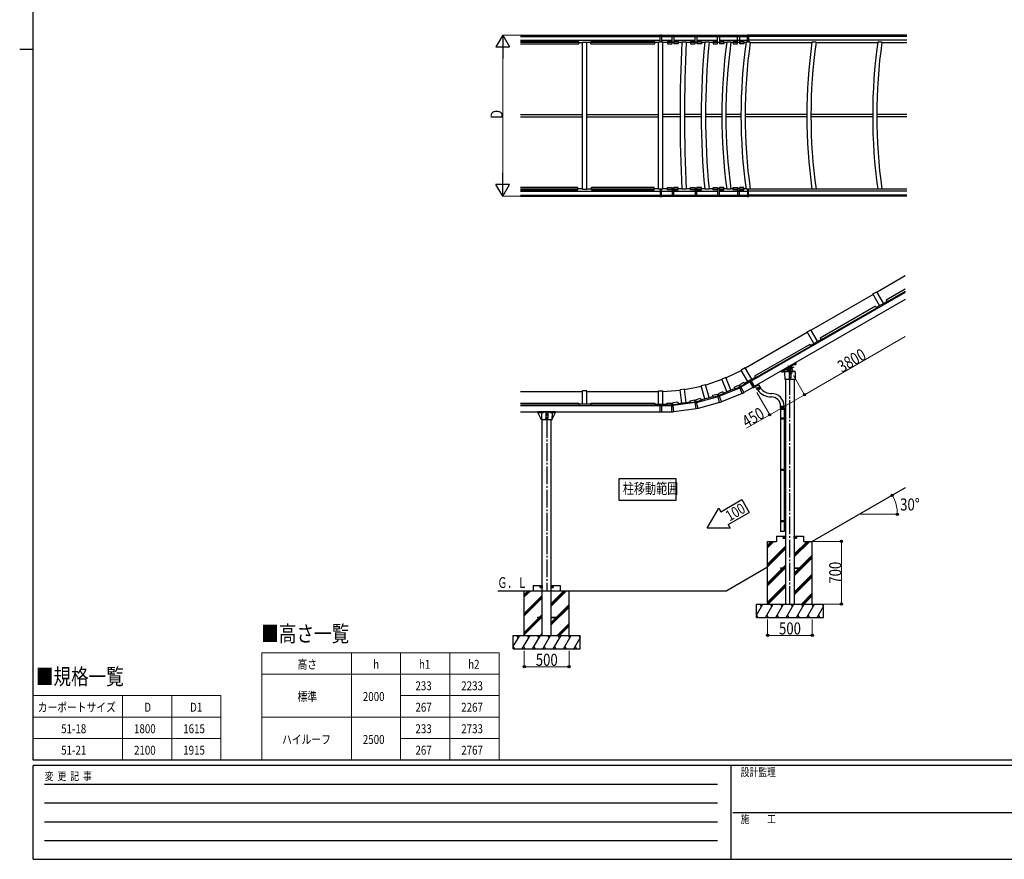
# Model space of a CAD drawing. Units: millimetres. Extents: x 750 to 24840, y 225 to 17385.
# Drawn here: x 750 to 11756, y 225 to 9613 of the extents above; entities that cross this region are included whole.
import ezdxf

# ---------------------------------------------------------------- set-up
doc = ezdxf.new("R2010")
doc.units = ezdxf.units.MM
doc.linetypes.add('YCENTER_1', pattern=[13, 10, -1, 1, -1])
for name, color, linetype, lineweight in [('FRAME', 3, 'Continuous', 30), ('TABLE1', 255, 'Continuous', 13), ('USER1', 3, 'Continuous', 13), ('YKK_A1', 4, 'Continuous', 30), ('YKK_D', 6, 'Continuous', 13)]:
    doc.layers.add(name, color=color, linetype=linetype, lineweight=lineweight)
doc.styles.add('text-b', font='extslim2.shx', dxfattribs={"width": 0.8, "bigfont": 'extfont2.shx'})

msp = doc.modelspace()

# ---------------------------------------------------------------- linework, layer by layer
at = {"layer": 'FRAME'}
for p, q in [((900, 1335), (900, 17235)), ((750, 9285), (900, 9285)), ((24300, 1335), (900, 1335)), ((8700, 1275), (900, 1275)), ((900, 225), (900, 1275)), ((8700, 1275), (8700, 225)), ((12600, 1275), (8700, 1275)), ((900, 225), (8700, 225)), ((8700, 225), (12600, 225))]:
    msp.add_line(p, q, dxfattribs=at)
at = {"layer": 'FRAME', "color": 94}
for p, q in [((1028, 1065), (8550, 1065)), ((1028, 855), (8550, 855)), ((8723, 750), (12600, 750)), ((1028, 645), (8550, 645)), ((1028, 435), (8550, 435))]:
    msp.add_line(p, q, dxfattribs=at)
at = {"layer": 'TABLE1', "ltscale": 20}
for p, q in [((3458, 2535), (6108, 2535)), ((3458, 2535), (3458, 1335)), ((4458, 2535), (4458, 1335)), ((5008, 2535), (5008, 1335)), ((5558, 2535), (5558, 1335)), ((6108, 2535), (6108, 1335)), ((3458, 2295), (6108, 2295)), ((900, 2055), (3000, 2055)), ((900, 2055), (900, 1335)), ((1900, 2055), (1900, 1335)), ((2450, 2055), (2450, 1335)), ((3000, 2055), (3000, 1335)), ((5008, 2055), (6108, 2055)), ((900, 1815), (3000, 1815)), ((3458, 1815), (6108, 1815)), ((900, 1575), (3000, 1575)), ((5008, 1575), (6108, 1575)), ((900, 1335), (3000, 1335)), ((3458, 1335), (6108, 1335))]:
    msp.add_line(p, q, dxfattribs=at)
at = {"layer": 'YKK_A1', "ltscale": 20}
for p, q in [((6349, 9439), (7907, 9439)), ((6349, 9426), (7910, 9426)), ((6349, 9383), (7910, 9383)), ((6999, 9368), (6349, 9368)), ((6349, 9360), (6999, 9360)), ((6999, 9343), (6999, 9368)), ((6999, 9357), (7041, 9357)), ((7041, 9361), (7091, 9361)), ((7041, 7717), (7041, 9361)), ((7091, 7717), (7091, 9361)), ((7134, 9357), (7091, 9357)), ((7849, 9368), (7134, 9368)), ((7134, 9343), (7134, 9368)), ((7134, 9360), (7849, 9360)), ((7849, 9343), (7849, 9368)), ((7891, 9357), (7849, 9357)), ((7941, 9361), (7891, 9361)), ((7891, 7717), (7891, 9361)), ((7907, 9426), (7907, 9443)), ((7907, 9443), (7926, 9443)), ((7907, 9426), (7910, 9426)), ((7910, 9361), (7910, 9426)), ((7926, 9426), (7910, 9426)), ((7923, 9426), (7923, 9361)), ((7923, 9383), (8042, 9383)), ((7926, 9426), (7926, 9443)), ((7926, 9439), (8882, 9439)), ((7926, 9426), (8898, 9426)), ((7941, 7717), (7941, 9361)), ((7991, 9357), (7941, 9357)), ((7991, 9368), (7991, 9343)), ((8042, 9368), (7991, 9368)), ((7991, 9360), (8042, 9360)), ((8042, 9343), (8042, 9439)), ((8062, 9357), (8042, 9357)), ((8062, 9439), (8062, 9343)), ((8062, 9383), (8300, 9383)), ((8062, 9368), (8112, 9368)), ((8112, 9360), (8062, 9360)), ((8112, 9368), (8112, 9343)), ((8151, 9357), (8112, 9357)), ((8201, 9361), (8151, 9361)), ((8249, 9357), (8201, 9357)), ((8249, 9368), (8249, 9343)), ((8300, 9368), (8249, 9368)), ((8249, 9360), (8300, 9360)), ((8300, 9343), (8300, 9439)), ((8320, 9357), (8300, 9357)), ((8320, 9439), (8320, 9343)), ((8320, 9383), (8551, 9383)), ((8320, 9368), (8370, 9368)), ((8370, 9360), (8320, 9360)), ((8370, 9368), (8370, 9343)), ((8407, 9357), (8370, 9357)), ((8456, 9361), (8407, 9361)), ((8501, 9357), (8455, 9357)), ((8551, 9368), (8501, 9368)), ((8501, 9368), (8501, 9343)), ((8501, 9360), (8551, 9360)), ((8551, 9343), (8551, 9439)), ((8571, 9357), (8551, 9357)), ((8571, 9439), (8571, 9343)), ((8571, 9383), (8885, 9383)), ((8571, 9368), (8621, 9368)), ((8621, 9360), (8571, 9360)), ((8621, 9368), (8621, 9343)), ((8654, 9357), (8621, 9357)), ((8701, 9361), (8655, 9361)), ((8725, 9357), (8701, 9357)), ((8775, 9368), (8725, 9368)), ((8725, 9368), (8725, 9343)), ((8725, 9360), (8775, 9360)), ((8775, 9343), (8775, 9439)), ((8795, 9357), (8775, 9357)), ((8795, 9439), (8795, 9343)), ((8795, 9368), (8845, 9368)), ((8845, 9360), (8795, 9360)), ((8845, 9368), (8845, 9343)), ((8869, 9357), (8845, 9357)), ((8916, 9361), (8870, 9361)), ((8882, 9426), (8882, 9443)), ((8882, 9443), (8901, 9443)), ((8882, 9426), (8901, 9426)), ((8885, 9361), (8885, 9426)), ((8901, 9426), (8885, 9426)), ((8898, 9426), (8898, 9361)), ((10668, 9383), (8898, 9383)), ((8901, 9426), (8901, 9443)), ((10668, 9439), (8901, 9439)), ((10668, 9426), (8901, 9426)), ((8915, 9357), (9605, 9357)), ((9652, 9361), (9606, 9361)), ((9651, 9357), (10341, 9357)), ((10388, 9361), (10342, 9361)), ((10388, 9357), (10668, 9357)), ((6349, 9343), (6999, 9343)), ((7134, 9343), (7849, 9343)), ((7991, 9343), (8042, 9343)), ((8112, 9343), (8062, 9343)), ((8249, 9343), (8300, 9343)), ((8370, 9343), (8320, 9343)), ((8501, 9343), (8551, 9343)), ((8621, 9343), (8571, 9343)), ((8725, 9343), (8775, 9343)), ((8845, 9343), (8795, 9343)), ((6349, 8551), (7041, 8551)), ((6349, 8527), (7041, 8527)), ((7091, 8551), (7891, 8551)), ((7091, 8527), (7891, 8527)), ((8132, 8551), (7941, 8551)), ((8132, 8527), (7941, 8527)), ((8369, 8551), (8182, 8551)), ((8369, 8527), (8182, 8527)), ((8598, 8551), (8417, 8551)), ((8598, 8527), (8417, 8527)), ((8813, 8551), (8644, 8551)), ((8813, 8527), (8644, 8527)), ((9549, 8551), (8859, 8551)), ((9549, 8527), (8859, 8527)), ((10285, 8551), (9595, 8551)), ((10285, 8527), (9595, 8527)), ((10668, 8551), (10331, 8551)), ((10668, 8527), (10331, 8527)), ((6991, 7735), (6349, 7735)), ((6991, 7718), (6349, 7718)), ((6349, 7710), (6991, 7710)), ((6991, 7710), (6991, 7735)), ((7041, 7721), (6991, 7721)), ((7041, 7717), (7091, 7717)), ((7091, 7721), (7141, 7721)), ((7841, 7735), (7141, 7735)), ((7141, 7710), (7141, 7735)), ((7841, 7718), (7141, 7718)), ((7141, 7710), (7841, 7710)), ((7841, 7710), (7841, 7735)), ((7891, 7721), (7841, 7721)), ((7941, 7717), (7891, 7717)), ((7910, 7717), (7910, 7652)), ((7923, 7652), (7923, 7717)), ((7991, 7721), (7941, 7721)), ((7991, 7710), (7991, 7735)), ((7991, 7735), (8042, 7735)), ((7991, 7718), (8042, 7718)), ((8042, 7710), (7991, 7710)), ((8042, 7735), (8042, 7639)), ((8062, 7721), (8042, 7721)), ((8062, 7639), (8062, 7735)), ((8112, 7735), (8062, 7735)), ((8112, 7718), (8062, 7718)), ((8062, 7710), (8112, 7710)), ((8112, 7710), (8112, 7735)), ((8151, 7721), (8112, 7721)), ((8201, 7717), (8151, 7717)), ((8249, 7721), (8201, 7721)), ((8249, 7735), (8300, 7735)), ((8249, 7710), (8249, 7735)), ((8249, 7718), (8300, 7718)), ((8300, 7710), (8249, 7710)), ((8300, 7735), (8300, 7639)), ((8320, 7721), (8300, 7721)), ((8370, 7735), (8320, 7735)), ((8320, 7639), (8320, 7735)), ((8370, 7718), (8320, 7718)), ((8320, 7710), (8370, 7710)), ((8370, 7710), (8370, 7735)), ((8407, 7721), (8370, 7721)), ((8456, 7717), (8407, 7717)), ((8501, 7721), (8455, 7721)), ((8501, 7735), (8551, 7735)), ((8501, 7710), (8501, 7735)), ((8501, 7718), (8551, 7718)), ((8551, 7710), (8501, 7710)), ((8551, 7735), (8551, 7639)), ((8571, 7721), (8551, 7721)), ((8621, 7735), (8571, 7735)), ((8571, 7639), (8571, 7735)), ((8621, 7718), (8571, 7718)), ((8571, 7710), (8621, 7710)), ((8621, 7710), (8621, 7735)), ((8654, 7721), (8621, 7721)), ((8701, 7717), (8655, 7717)), ((8725, 7721), (8701, 7721)), ((8725, 7735), (8775, 7735)), ((8725, 7710), (8725, 7735)), ((8725, 7718), (8775, 7718)), ((8775, 7710), (8725, 7710)), ((8775, 7735), (8775, 7639)), ((8795, 7721), (8775, 7721)), ((8845, 7735), (8795, 7735)), ((8795, 7639), (8795, 7735)), ((8845, 7718), (8795, 7718)), ((8795, 7710), (8845, 7710)), ((8845, 7710), (8845, 7735)), ((8869, 7721), (8845, 7721)), ((8916, 7717), (8870, 7717)), ((8885, 7717), (8885, 7652)), ((8898, 7652), (8898, 7717)), ((8915, 7721), (9605, 7721)), ((9652, 7717), (9606, 7717)), ((9651, 7721), (10341, 7721)), ((10388, 7717), (10342, 7717)), ((10388, 7721), (10668, 7721)), ((6349, 7694), (7910, 7694)), ((6349, 7652), (7907, 7652)), ((6349, 7639), (7907, 7639)), ((7907, 7652), (7910, 7652)), ((7907, 7652), (7907, 7635)), ((7907, 7635), (7926, 7635)), ((7926, 7652), (7910, 7652)), ((7923, 7694), (8042, 7694)), ((7926, 7652), (8898, 7652)), ((7926, 7652), (7926, 7635)), ((7926, 7639), (8882, 7639)), ((8062, 7694), (8300, 7694)), ((8320, 7694), (8551, 7694)), ((8571, 7694), (8885, 7694)), ((8882, 7652), (8882, 7635)), ((8882, 7652), (8901, 7652)), ((8882, 7635), (8901, 7635)), ((8901, 7652), (8885, 7652)), ((10668, 7694), (8898, 7694)), ((10668, 7652), (8898, 7652)), ((8901, 7652), (8901, 7635)), ((10668, 7639), (8901, 7639)), ((9306, 5701), (9389, 5749)), ((9402, 5728), (9318, 5679)), ((9336, 5745), (9384, 5661)), ((9389, 5749), (9434, 5774)), ((9424, 5769), (9410, 5760)), ((9410, 5759), (9425, 5767)), ((9410, 5760), (9410, 5759)), ((9412, 5758), (9411, 5759)), ((9412, 5758), (9425, 5765)), ((9412, 5758), (9425, 5765)), ((9412, 5758), (9415, 5753)), ((9415, 5760), (9418, 5755)), ((9416, 5753), (9415, 5753)), ((9416, 5753), (9427, 5760)), ((9422, 5763), (9424, 5759)), ((9425, 5767), (9424, 5769)), ((9425, 5765), (9424, 5767)), ((9425, 5765), (9428, 5761)), ((9427, 5760), (9428, 5761)), ((9434, 5775), (9431, 5781)), ((9261, 5675), (9257, 5681)), ((9261, 5675), (9306, 5701)), ((9271, 5680), (9286, 5689)), ((9272, 5679), (9271, 5680)), ((9287, 5687), (9272, 5679)), ((9274, 5678), (9273, 5679)), ((9287, 5685), (9274, 5678)), ((9287, 5685), (9274, 5678)), ((9274, 5678), (9276, 5673)), ((9277, 5673), (9276, 5673)), ((9277, 5680), (9279, 5675)), ((9289, 5680), (9277, 5673)), ((9283, 5683), (9286, 5679)), ((9286, 5689), (9287, 5687)), ((9287, 5685), (9286, 5687)), ((9287, 5685), (9289, 5681)), ((9289, 5680), (9289, 5681)), ((9300, 5673), (9300, 5677)), ((9300, 5673), (9303, 5590)), ((9312, 5679), (9302, 5679)), ((9408, 5679), (9312, 5679)), ((9348, 5703), (9348, 5679)), ((9350, 5674), (9350, 5609)), ((9360, 5713), (9351, 5708)), ((9351, 5708), (9351, 5698)), ((9351, 5698), (9360, 5693)), ((9360, 5656), (9353, 5653)), ((9353, 5653), (9353, 5645)), ((9353, 5645), (9360, 5641)), ((9360, 5616), (9353, 5613)), ((9368, 5708), (9360, 5713)), ((9360, 5693), (9368, 5698)), ((9366, 5653), (9360, 5656)), ((9360, 5641), (9366, 5645)), ((9366, 5613), (9360, 5616)), ((9366, 5645), (9366, 5653)), ((9368, 5698), (9368, 5708)), ((9370, 5674), (9370, 5609)), ((9372, 5679), (9372, 5703)), ((9418, 5679), (9408, 5679)), ((9420, 5673), (9417, 5590)), ((9420, 5673), (9420, 5677)), ((9416, 5589), (9304, 5589)), ((9311, 5589), (9311, 3079)), ((9353, 5613), (9353, 5605)), ((9353, 5605), (9360, 5601)), ((9360, 5601), (9366, 5605)), ((9366, 5605), (9366, 5613)), ((9409, 5589), (9409, 3079)), ((9255, 5257), (9255, 5163)), ((9255, 5257), (9297, 5257)), ((9297, 5257), (9297, 5166)), ((9253, 5161), (9254, 5163)), ((9253, 5161), (9297, 5161)), ((9253, 5161), (9253, 5153)), ((9253, 5153), (9297, 5153)), ((9253, 5153), (9254, 5151)), ((9254, 5163), (9297, 5163)), ((9254, 5151), (9297, 5151)), ((9255, 5151), (9255, 4589)), ((9292, 5161), (9292, 5163)), ((9292, 5161), (9292, 5153)), ((9292, 5153), (9292, 5151)), ((9295, 5166), (9311, 5166)), ((9295, 5164), (9295, 5166)), ((9295, 5164), (9297, 5164)), ((9295, 5151), (9297, 5151)), ((9295, 5149), (9295, 5151)), ((9295, 5149), (9311, 5148)), ((9297, 5151), (9297, 5164)), ((9297, 5149), (9297, 4592)), ((9311, 5166), (9311, 5148)), ((9253, 4587), (9254, 4589)), ((9253, 4587), (9297, 4587)), ((9253, 4587), (9253, 4579)), ((9253, 4579), (9297, 4579)), ((9253, 4579), (9254, 4577)), ((9254, 4589), (9297, 4589)), ((9254, 4577), (9297, 4577)), ((9255, 4577), (9255, 4015)), ((9292, 4587), (9292, 4589)), ((9292, 4587), (9292, 4579)), ((9292, 4579), (9292, 4577)), ((9295, 4592), (9311, 4592)), ((9295, 4590), (9295, 4592)), ((9295, 4590), (9297, 4590)), ((9295, 4577), (9297, 4577)), ((9295, 4575), (9295, 4577)), ((9295, 4575), (9311, 4574)), ((9297, 4577), (9297, 4590)), ((9297, 4575), (9297, 4018)), ((9311, 4592), (9311, 4574)), ((9253, 4013), (9254, 4015)), ((9253, 4013), (9297, 4013)), ((9253, 4013), (9253, 4005)), ((9253, 4005), (9297, 4005)), ((9253, 4005), (9254, 4003)), ((9254, 4015), (9297, 4015)), ((9254, 4003), (9297, 4003)), ((9255, 4003), (9255, 3889)), ((9292, 4013), (9292, 4015)), ((9292, 4013), (9292, 4005)), ((9292, 4005), (9292, 4003)), ((9295, 4018), (9311, 4018)), ((9295, 4016), (9295, 4018)), ((9295, 4016), (9297, 4016)), ((9295, 4003), (9297, 4003)), ((9295, 4001), (9295, 4003)), ((9295, 4001), (9311, 4000)), ((9297, 4003), (9297, 4016)), ((9297, 4001), (9297, 3889)), ((9311, 4018), (9311, 4000)), ((9297, 3889), (9255, 3889)), ((6096, 3228), (8656, 3228)), ((6592, 2728), (6592, 3288)), ((6690, 2728), (6690, 3288))]:
    msp.add_line(p, q, dxfattribs=at)
at = {"layer": 'YKK_A1', "linetype": 'ByBlock', "ltscale": 20}
for p, q in [((10648, 6748), (10334, 6566)), ((10648, 6564), (8928, 5571)), ((10291, 6541), (9598, 6141)), ((10288, 6546), (10331, 6571)), ((10362, 6417), (10288, 6546)), ((10406, 6442), (10331, 6571)), ((10648, 6599), (10435, 6476)), ((10648, 6573), (10446, 6457)), ((10648, 6484), (8962, 5511)), ((10318, 6408), (9699, 6051)), ((10329, 6389), (9710, 6032)), ((10318, 6408), (10329, 6389)), ((10325, 6396), (10442, 6463)), ((10435, 6476), (10446, 6457)), ((9554, 6116), (8862, 5716)), ((9552, 6121), (9595, 6146)), ((9626, 5992), (9552, 6121)), ((9669, 6017), (9595, 6146)), ((9582, 5983), (8963, 5626)), ((9593, 5964), (8974, 5607)), ((9582, 5983), (9593, 5964)), ((9589, 5971), (9706, 6038)), ((9699, 6051), (9710, 6032)), ((8818, 5692), (8646, 5607)), ((8859, 5721), (8816, 5696)), ((8890, 5567), (8816, 5696)), ((8933, 5592), (8859, 5721)), ((8970, 5613), (8917, 5583)), ((8963, 5626), (8974, 5607)), ((8370, 5513), (8182, 5476)), ((8417, 5531), (8369, 5518)), ((8407, 5374), (8369, 5518)), ((8456, 5387), (8417, 5531)), ((8600, 5588), (8419, 5526)), ((8644, 5611), (8598, 5592)), ((8655, 5455), (8598, 5592)), ((8701, 5474), (8644, 5611)), ((8736, 5504), (8788, 5526)), ((8736, 5504), (8745, 5484)), ((8745, 5484), (8797, 5505)), ((8826, 5434), (8788, 5526)), ((8803, 5517), (8794, 5512)), ((8845, 5558), (8796, 5530)), ((8796, 5530), (8846, 5444)), ((8856, 5539), (8807, 5511)), ((8928, 5571), (8811, 5504)), ((8845, 5558), (8856, 5539)), ((8917, 5583), (8852, 5545)), ((8906, 5576), (8914, 5563)), ((8911, 5562), (8948, 5498)), ((8917, 5583), (8925, 5570)), ((8928, 5571), (8964, 5508)), ((8948, 5498), (8964, 5508)), ((6349, 5456), (7041, 5456)), ((7091, 5462), (7041, 5462)), ((7041, 5313), (7041, 5462)), ((7091, 5313), (7091, 5462)), ((7091, 5456), (7891, 5456)), ((7891, 5462), (7941, 5462)), ((7891, 5313), (7891, 5462)), ((7941, 5457), (8133, 5469)), ((7941, 5313), (7941, 5462)), ((8182, 5481), (8132, 5474)), ((8151, 5327), (8132, 5474)), ((8201, 5333), (8182, 5481)), ((8315, 5334), (8556, 5398)), ((8365, 5363), (8498, 5399)), ((8494, 5413), (8549, 5427)), ((8494, 5413), (8500, 5391)), ((8500, 5391), (8554, 5406)), ((8574, 5331), (8549, 5427)), ((8563, 5417), (8552, 5413)), ((8609, 5451), (8557, 5430)), ((8617, 5431), (8566, 5410)), ((8568, 5403), (8799, 5498)), ((8826, 5434), (8595, 5339)), ((8609, 5451), (8617, 5431)), ((8614, 5438), (8742, 5491)), ((8826, 5434), (8846, 5444)), ((8946, 5502), (8846, 5444)), ((6349, 5327), (6999, 5327)), ((6349, 5305), (6999, 5305)), ((6349, 5298), (7907, 5298)), ((6962, 5327), (6999, 5327)), ((6999, 5327), (6999, 5305)), ((7134, 5313), (6999, 5313)), ((7134, 5327), (7134, 5305)), ((7134, 5327), (7849, 5327)), ((7134, 5305), (7849, 5305)), ((7849, 5327), (7849, 5305)), ((7849, 5313), (7910, 5313)), ((7907, 5298), (8041, 5298)), ((7907, 5298), (7907, 5224)), ((7910, 5313), (7985, 5313)), ((7910, 5313), (7910, 5298)), ((7923, 5313), (7923, 5298)), ((7926, 5298), (7926, 5224)), ((7985, 5327), (8041, 5327)), ((7985, 5327), (7985, 5305)), ((7985, 5305), (8041, 5305)), ((8041, 5228), (8041, 5327)), ((8041, 5313), (8052, 5314)), ((8106, 5335), (8050, 5328)), ((8063, 5230), (8050, 5328)), ((8109, 5313), (8053, 5306)), ((8302, 5331), (8054, 5299)), ((8106, 5335), (8109, 5313)), ((8108, 5321), (8245, 5339)), ((8243, 5353), (8298, 5361)), ((8243, 5353), (8246, 5331)), ((8246, 5331), (8301, 5339)), ((8311, 5262), (8298, 5361)), ((8300, 5346), (8311, 5348)), ((8361, 5377), (8307, 5362)), ((8333, 5267), (8307, 5362)), ((8367, 5356), (8313, 5341)), ((8574, 5331), (8333, 5267)), ((8361, 5377), (8367, 5356)), ((8574, 5331), (8595, 5339)), ((6349, 5228), (7907, 5228)), ((7926, 5224), (7907, 5224)), ((7926, 5228), (8041, 5228)), ((8041, 5228), (8052, 5229)), ((8063, 5230), (8052, 5229)), ((8311, 5262), (8063, 5230)), ((8333, 5267), (8311, 5262)), ((6592, 3228), (6592, 5138)), ((6690, 3228), (6690, 5138)), ((10648, 4378), (9610, 3779)), ((9110, 3491), (8656, 3228))]:
    msp.add_line(p, q, dxfattribs=at)
at = {"layer": 'YKK_A1', "linetype": 'ByBlock', "lineweight": -2, "ltscale": 0.5}
msp.add_line((8956, 5503), (8930, 5547), dxfattribs=at)
at = {"layer": 'YKK_A1'}
for p, q in [((8972, 5517), (8975, 5510)), ((9012, 5531), (9008, 5538)), ((9256, 5292), (9256, 5289)), ((9256, 5289), (9256, 5287)), ((9296, 5292), (9296, 5289)), ((9296, 5289), (9296, 5287)), ((9110, 3079), (9110, 3779)), ((9110, 3737), (9152, 3779)), ((9110, 3723), (9166, 3779)), ((9110, 3709), (9181, 3779)), ((9110, 3779), (9210, 3779)), ((9210, 3839), (9210, 3779)), ((9210, 3839), (9311, 3839)), ((9286, 3814), (9286, 3839)), ((9286, 3839), (9311, 3839)), ((9311, 3814), (9286, 3814)), ((9311, 3839), (9311, 3814)), ((9409, 3839), (9510, 3839)), ((9409, 3839), (9434, 3839)), ((9409, 3814), (9409, 3839)), ((9434, 3814), (9409, 3814)), ((9409, 3636), (9552, 3779)), ((9409, 3622), (9566, 3779)), ((9409, 3608), (9581, 3779)), ((9434, 3839), (9434, 3814)), ((9510, 3839), (9510, 3779)), ((9510, 3779), (9610, 3779)), ((9610, 3079), (9610, 3779)), ((9110, 3525), (9311, 3726)), ((9110, 3511), (9311, 3712)), ((9110, 3496), (9311, 3697)), ((9409, 3424), (9610, 3625)), ((9409, 3410), (9610, 3611)), ((9409, 3395), (9610, 3596)), ((9110, 3313), (9311, 3514)), ((9110, 3298), (9311, 3499)), ((9110, 3284), (9311, 3485)), ((9409, 3212), (9610, 3413)), ((9409, 3197), (9610, 3398)), ((9409, 3183), (9610, 3384)), ((6391, 2728), (6391, 3228)), ((6391, 3186), (6434, 3228)), ((6391, 3172), (6448, 3228)), ((6391, 3158), (6462, 3228)), ((6391, 3228), (6491, 3228)), ((6491, 3288), (6491, 3228)), ((6491, 3288), (6592, 3288)), ((6567, 3263), (6567, 3288)), ((6567, 3288), (6592, 3288)), ((6592, 3263), (6567, 3263)), ((6592, 3288), (6592, 3263)), ((6690, 3288), (6791, 3288)), ((6690, 3288), (6715, 3288)), ((6690, 3263), (6690, 3288)), ((6715, 3263), (6690, 3263)), ((6690, 3085), (6834, 3228)), ((6690, 3071), (6848, 3228)), ((6690, 3057), (6862, 3228)), ((6715, 3288), (6715, 3263)), ((6791, 3288), (6791, 3228)), ((6791, 3228), (6891, 3228)), ((6891, 2728), (6891, 3228)), ((9110, 3100), (9311, 3301)), ((9110, 3086), (9311, 3287)), ((9117, 3079), (9311, 3273)), ((9489, 3079), (9610, 3200)), ((6391, 2974), (6592, 3175)), ((6391, 2960), (6592, 3161)), ((6391, 2946), (6592, 3147)), ((9503, 3079), (9610, 3186)), ((9517, 3079), (9610, 3172)), ((6690, 2873), (6891, 3074)), ((6690, 2859), (6891, 3060)), ((6690, 2845), (6891, 3046)), ((8985, 3079), (9735, 3079)), ((8985, 2929), (8985, 3079)), ((8985, 2953), (9058, 3079)), ((9043, 3053), (9028, 3079)), ((9086, 2929), (9173, 3079)), ((9158, 3053), (9143, 3079)), ((9202, 2929), (9289, 3079)), ((9274, 3053), (9259, 3079)), ((9317, 2929), (9404, 3079)), ((9389, 3053), (9374, 3079)), ((9433, 2929), (9519, 3079)), ((9504, 3053), (9489, 3079)), ((9548, 2929), (9635, 3079)), ((9620, 3053), (9605, 3079)), ((9664, 2929), (9735, 3052)), ((9720, 3079), (9735, 3053)), ((9735, 2929), (9735, 3079)), ((6391, 2762), (6592, 2963)), ((6391, 2748), (6592, 2949)), ((6391, 2734), (6592, 2935)), ((6758, 2728), (6891, 2862)), ((8985, 2929), (9735, 2929)), ((8986, 2955), (9001, 2929)), ((9101, 2955), (9116, 2929)), ((9217, 2955), (9232, 2929)), ((9332, 2955), (9347, 2929)), ((9448, 2955), (9463, 2929)), ((9563, 2955), (9578, 2929)), ((9679, 2955), (9694, 2929)), ((6772, 2728), (6891, 2848)), ((6786, 2728), (6891, 2834)), ((6266, 2728), (7016, 2728)), ((6266, 2578), (6266, 2728)), ((6266, 2603), (6339, 2728)), ((6324, 2702), (6309, 2728)), ((6368, 2578), (6455, 2728)), ((6440, 2702), (6425, 2728)), ((6483, 2578), (6570, 2728)), ((6555, 2702), (6540, 2728)), ((6570, 2728), (6592, 2751)), ((6584, 2728), (6592, 2737)), ((6599, 2578), (6685, 2728)), ((6670, 2702), (6655, 2728)), ((6714, 2578), (6801, 2728)), ((6786, 2702), (6771, 2728)), ((6830, 2578), (6916, 2728)), ((6901, 2702), (6886, 2728)), ((6945, 2578), (7016, 2702)), ((7002, 2728), (7017, 2702)), ((7016, 2578), (7016, 2728)), ((6266, 2578), (7016, 2578)), ((6267, 2604), (6282, 2578)), ((6383, 2604), (6398, 2578)), ((6498, 2604), (6513, 2578)), ((6614, 2604), (6629, 2578)), ((6729, 2604), (6744, 2578)), ((6845, 2604), (6860, 2578)), ((6960, 2604), (6975, 2578))]:
    msp.add_line(p, q, dxfattribs=at)
at = {"layer": 'YKK_A1', "linetype": 'Continuous', "ltscale": 0.5}
for p, q in [((8994, 5521), (8974, 5510)), ((8986, 5489), (8974, 5510)), ((8987, 5488), (9025, 5510)), ((9028, 5507), (8988, 5484)), ((8994, 5521), (9013, 5532)), ((9025, 5511), (9013, 5532)), ((9026, 5506), (9024, 5510)), ((9028, 5507), (9032, 5500)), ((8990, 5485), (8988, 5489)), ((8988, 5484), (8992, 5477)), ((8992, 5477), (9032, 5500)), ((8998, 5471), (8993, 5478)), ((9034, 5489), (9000, 5470)), ((9035, 5492), (9031, 5500)), ((9255, 5272), (9255, 5286)), ((9296, 5287), (9256, 5287)), ((9297, 5272), (9297, 5286)), ((9253, 5271), (9253, 5257)), ((9298, 5257), (9253, 5257)), ((9297, 5272), (9254, 5272)), ((9298, 5271), (9298, 5257)), ((8586, 4111), (8823, 4248)), ((8823, 4248), (8906, 4104)), ((8436, 3928), (8564, 4150)), ((8564, 4150), (8586, 4111)), ((8669, 3967), (8906, 4104)), ((8669, 3967), (8692, 3928)), ((8692, 3928), (8436, 3928)), ((9256, 3484), (9311, 3484)), ((9256, 3484), (9256, 3475)), ((9311, 3475), (9256, 3475)), ((9409, 3484), (9464, 3484)), ((9464, 3475), (9409, 3475)), ((9464, 3484), (9464, 3475)), ((6537, 2933), (6592, 2933)), ((6537, 2933), (6537, 2924)), ((6592, 2924), (6537, 2924)), ((6690, 2933), (6745, 2933)), ((6745, 2924), (6690, 2924)), ((6745, 2933), (6745, 2924))]:
    msp.add_line(p, q, dxfattribs=at)
at = {"layer": 'YKK_A1', "linetype": 'YCENTER_1', "ltscale": 20}
for p, q in [((9360, 3079), (9360, 5589)), ((6641, 5138), (6641, 3228))]:
    msp.add_line(p, q, dxfattribs=at)
at = {"layer": 'YKK_A1', "linetype": 'ByBlock', "ltscale": 0.5}
msp.add_line((8557, 5430), (8595, 5339), dxfattribs=at)
at = {"layer": 'YKK_A1', "lineweight": -2, "ltscale": 20, "extrusion": (-4.10207e-10, -1.68e-14, -1)}
for p, q in [((6541, 5223, 0), (6542, 5228, 0)), ((6541, 5223, 0), (6541, 5222, 0)), ((6741, 5228, 0), (6542, 5228, 0)), ((6584, 5140), (6543, 5220, 0)), ((6543, 5220, 0), (6607, 5220, 0)), ((6582, 5216), (6584, 5140)), ((6607, 5227, 0), (6607, 5220, 0)), ((6607, 5227, 0), (6675, 5227, 0)), ((6630, 5224, 0), (6630, 5158, 0)), ((6635, 5202, 0), (6641, 5206, 0)), ((6635, 5202, 0), (6635, 5195, 0)), ((6641, 5191, 0), (6635, 5195, 0)), ((6648, 5202, 0), (6641, 5206, 0)), ((6641, 5191, 0), (6648, 5195, 0)), ((6648, 5195, 0), (6648, 5202, 0)), ((6652, 5224, 0), (6652, 5158, 0)), ((6675, 5227, 0), (6675, 5220, 0)), ((6675, 5220, 0), (6739, 5220, 0)), ((6698, 5140, 0), (6739, 5220, 0)), ((6701, 5216, 0), (6698, 5140, 0)), ((6741, 5223, 0), (6741, 5228, 0)), ((6741, 5223, 0), (6741, 5222, 0)), ((6697, 5138, 0), (6586, 5138)), ((6635, 5162, 0), (6641, 5166, 0)), ((6635, 5162, 0), (6635, 5155, 0)), ((6641, 5151, 0), (6635, 5155, 0)), ((6640, 5148, 0), (6642, 5148, 0)), ((6648, 5162, 0), (6641, 5166, 0)), ((6641, 5151, 0), (6648, 5155, 0)), ((6648, 5155, 0), (6648, 5162, 0))]:
    msp.add_line(p, q, dxfattribs=at)
at = {"layer": 'YKK_A1', "ltscale": 0.5}
for p, q in [((8088, 4481), (7448, 4481)), ((7448, 4481), (7448, 4241)), ((8088, 4241), (8088, 4481)), ((7448, 4241), (8088, 4241))]:
    msp.add_line(p, q, dxfattribs=at)
at = {"layer": 'YKK_A1', "linetype": 'Continuous'}
for p, q in [((9286, 3835), (9311, 3835)), ((9286, 3829), (9311, 3829)), ((9286, 3823), (9311, 3823)), ((9286, 3816), (9311, 3816)), ((9409, 3835), (9434, 3835)), ((9409, 3829), (9434, 3829)), ((9409, 3823), (9434, 3823)), ((9409, 3816), (9434, 3816)), ((6567, 3285), (6592, 3285)), ((6567, 3278), (6592, 3278)), ((6567, 3272), (6592, 3272)), ((6567, 3266), (6592, 3266)), ((6690, 3285), (6715, 3285)), ((6690, 3278), (6715, 3278)), ((6690, 3272), (6715, 3272)), ((6690, 3266), (6715, 3266))]:
    msp.add_line(p, q, dxfattribs=at)
at = {"layer": 'YKK_A1', "ltscale": 20}
for centre, radius in [((9360, 5703), 10.5), ((9360, 5703), 8.5), ((9360, 5649), 6.5), ((9360, 5609), 6.5)]:
    msp.add_circle(centre, radius, dxfattribs=at)
at = {"layer": 'YKK_A1', "lineweight": -2, "ltscale": 20, "extrusion": (-4.10207e-10, -1.68e-14, -1)}
for centre, radius in [((-6641, 5198, 0), 8), ((-6641, 5198, 0), 7.7), ((-6641, 5198, 0), 6.5), ((-6641, 5158, 0), 8), ((-6641, 5158, 0), 7.7), ((-6641, 5158, 0), 6.5)]:
    msp.add_circle(centre, radius, dxfattribs=at)
at = {"layer": 'YKK_A1', "ltscale": 20}
for centre, radius, start, end in [((25559, 8539), 17427, 177.2956, 182.7041), ((25608, 8539), 17427, 177.2956, 182.7041), ((17172, 8539), 8803, 174.6405, 185.3591), ((17220, 8539), 8803, 174.6405, 185.3591), ((14567, 8539), 5969, 172.0826, 187.9171), ((14613, 8539), 5969, 172.0826, 187.9171), ((14782, 8539), 5969, 172.0826, 187.9171), ((14828, 8539), 5969, 172.0826, 187.9171), ((15518, 8539), 5969, 172.0826, 187.9171), ((15564, 8539), 5969, 172.0826, 187.9171), ((16254, 8539), 5969, 172.0826, 187.9171), ((16300, 8539), 5969, 172.0826, 187.9171), ((9360, 5703), 23.5, 0, 180), ((9401, 5727), 24.5, 120, 210), ((9415, 5757), 3.32, 265.6158, 334.3842), ((9415, 5767), 12.4, 282.412, 317.588), ((9425, 5762), 3.32, 265.6158, 334.3842), ((9430, 5781), 0.5, 30, 120), ((9434, 5775), 0.5, 300, 30), ((9258, 5681), 0.5, 120, 210), ((9261, 5675), 0.5, 210, 300), ((9276, 5677), 3.32, 265.6158, 334.3842), ((9277, 5687), 12.4, 282.412, 317.588), ((9286, 5682), 3.32, 265.6158, 334.3842), ((9302, 5677), 2, 90, 175.9999), ((9318, 5679), 24.5, 45.4692, 120), ((9312, 5703), 24.5, 270, 0), ((9360, 5733), 60, 245.2828, 294.7172), ((9360, 5703), 12, 0, 180), ((9360, 5703), 9.2, 157.505, 202.495), ((9360, 5703), 9.2, 97.505, 142.495), ((9360, 5703), 9.2, 217.505, 262.495), ((9360, 5703), 9.2, 37.505, 82.495), ((9360, 5703), 9.2, 277.505, 322.495), ((9360, 5703), 9.2, 337.505, 22.495), ((9408, 5703), 24.5, 180, 270), ((9418, 5677), 2, 4.0001, 90), ((9304, 5590), 1.5, 182.0004, 270), ((9360, 5609), 10, 180, 270), ((9360, 5609), 10, 270, 0), ((9416, 5590), 1.5, 270, 358.0001)]:
    msp.add_arc(centre, radius, start, end, dxfattribs=at)
at = {"layer": 'YKK_A1', "linetype": 'Continuous', "ltscale": 0.5}
for centre, radius, start, end in [((9024, 5511), 1, 300, 30), ((8987, 5489), 1, 210, 300), ((8999, 5472), 2, 210, 300), ((9033, 5491), 2, 300, 30), ((9256, 5286), 1, 90, 180), ((9296, 5286), 1, 0, 90), ((9254, 5271), 1, 90, 180), ((9297, 5271), 1, 0, 90)]:
    msp.add_arc(centre, radius, start, end, dxfattribs=at)
at = {"layer": 'YKK_A1'}
for centre, radius, start, end in [((9153, 5588), 193, 217.6875, 270), ((9153, 5588), 154, 219.6042, 270), ((9153, 5292), 142, 0, 90), ((9153, 5292), 103, 0, 90)]:
    msp.add_arc(centre, radius, start, end, dxfattribs=at)
at = {"layer": 'YKK_A1', "lineweight": -2, "ltscale": 20, "extrusion": (-4.10207e-10, -1.68e-14, -1)}
for centre, radius, start, end in [((-6543, 5222, 0), 2, 269.9977, 357.0088), ((-6542, 5228, 0), 0.5, 3.0091, 89.9977), ((-6577, 5215, 0), 5, 90, 177.9993), ((-6641, 5283, 0), 60, 247.6741, 292.3252), ((-6706, 5215, 0), 5, 2.0008, 90), ((-6739, 5222, 0), 2, 182.9912, 269.9977), ((-6741, 5228, 0), 0.5, 89.9977, 176.9909), ((-6586, 5140, 0), 1.5, 269.9977, 358.0062), ((-6640, 5158, 0), 10, 270, 0), ((-6642, 5158, 0), 10, 180, 270), ((-6697, 5140, 0), 1.5, 181.9934, 269.9977)]:
    msp.add_arc(centre, radius, start, end, dxfattribs=at)
at = {"layer": 'YKK_D', "lineweight": -2}
for p, q in [((6149, 9439), (6074, 9309)), ((6149, 9439), (6224, 9309)), ((6149, 9439), (6149, 9179)), ((6074, 9309), (6224, 9309)), ((6149, 7639), (6149, 7899)), ((6149, 7639), (6074, 7769)), ((6224, 7769), (6074, 7769)), ((6149, 7639), (6224, 7769))]:
    msp.add_line(p, q, dxfattribs=at)
at = {"layer": 'YKK_D'}
for p, q in [((6348, 9439), (6148, 9439)), ((6149, 7789), (6149, 9289)), ((6348, 7639), (6148, 7639)), ((10648, 6069), (9523, 5420)), ((9400, 5634), (9524, 5419)), ((9400, 5634), (9524, 5419)), ((8990, 5444), (9134, 5194)), ((9523, 5420), (9134, 5195)), ((9134, 5195), (8876, 5046)), ((10183, 4083), (10561, 4083)), ((9611, 3779), (9936, 3779)), ((9935, 3779), (9935, 3079)), ((9736, 3079), (9936, 3079)), ((9110, 2908), (9110, 2728)), ((9610, 2908), (9610, 2728)), ((9110, 2729), (9610, 2729)), ((6391, 2557), (6391, 2377)), ((6891, 2557), (6891, 2377)), ((6391, 2378), (6891, 2378))]:
    msp.add_line(p, q, dxfattribs=at)
at = {"layer": 'YKK_D', "ltscale": 20}
msp.add_line((10137, 4083), (10182, 4083), dxfattribs=at)
at = {"layer": 'YKK_D', "linetype": 'ByBlock', "lineweight": -2}
for centre in [(9523, 5420), (9523, 5420), (9134, 5195), (10503, 4295), (10560, 4083), (9935, 3779), (9935, 3079), (9110, 2729), (9610, 2729), (6391, 2378), (6891, 2378)]:
    msp.add_circle(centre, 12.8, dxfattribs=at)
at = {"layer": 'YKK_D'}
msp.add_arc((10137, 4083), 424, 0, 30, dxfattribs=at)

# ---------------------------------------------------------------- texts
at = {"layer": 'FRAME', "style": 'text-b', "width": 0.8}
for s, p in [('変  更  記  事', (1031, 1110)), ('設計監理', (8810, 1155)), ('施\u3000\u3000工', (8810, 630))]:
    msp.add_text(s, height=90, dxfattribs=at).set_placement(p)
at = {"layer": 'TABLE1', "style": 'text-b', "width": 0.8}
for s, p in [('高さ', (3856, 2355)), ('h', (4701, 2355)), ('h1', (5213, 2355)), ('h2', (5763, 2355)), ('233', (5174, 2115)), ('2233', (5686, 2115)), ('標準', (3856, 1995)), ('2000', (4586, 1995)), ('カーポートサイズ', (952, 1875)), ('D', (2143, 1875)), ('D1', (2655, 1875)), ('267', (5174, 1875)), ('2267', (5686, 1875)), ('51-18', (1214, 1635)), ('1800', (2028, 1635)), ('1615', (2578, 1635)), ('233', (5174, 1635)), ('2733', (5686, 1635)), ('ハイルーフ', (3683, 1515)), ('2500', (4586, 1515)), ('51-21', (1214, 1395)), ('2100', (2028, 1395)), ('1915', (2578, 1395)), ('267', (5174, 1395)), ('2767', (5686, 1395))]:
    msp.add_text(s, height=100, dxfattribs=at).set_placement(p)
at = {"layer": 'USER1', "style": 'text-b', "width": 0.8}
for s, p in [('■高さ一覧', (3451, 2658)), ('■規格一覧', (931, 2178))]:
    msp.add_text(s, height=180, dxfattribs=at).set_placement(p)
at = {"layer": 'YKK_A1', "style": 'text-b'}
for s, width, p in [('柱移動範囲', 0.754902, (7493, 4310)), ('Ｇ．Ｌ', 0.679412, (6090, 3259))]:
    msp.add_text(s, height=120, dxfattribs=dict(at, width=width)).set_placement(p)
at = {"layer": 'YKK_A1', "style": 'text-b', "width": 0.8}
msp.add_text('100', height=120, rotation=30.5, dxfattribs=at).set_placement((8686, 4001))
at = {"layer": 'YKK_D', "style": 'text-b', "width": 0.8}
for s, rotation, p in [('D', 90, (6149, 8503)), ('3800', 30, (9942, 5663)), ('450', 30, (8876, 5047)), ('30°', 0.0057, (10592, 4125)), ('700', 90, (9934, 3307))]:
    msp.add_text(s, height=135, rotation=rotation, dxfattribs=at).set_placement(p)
for p in [(9238, 2739), (6519, 2388)]:
    msp.add_text('500', height=135, dxfattribs=at).set_placement(p)

doc.saveas('drawing.dxf')
